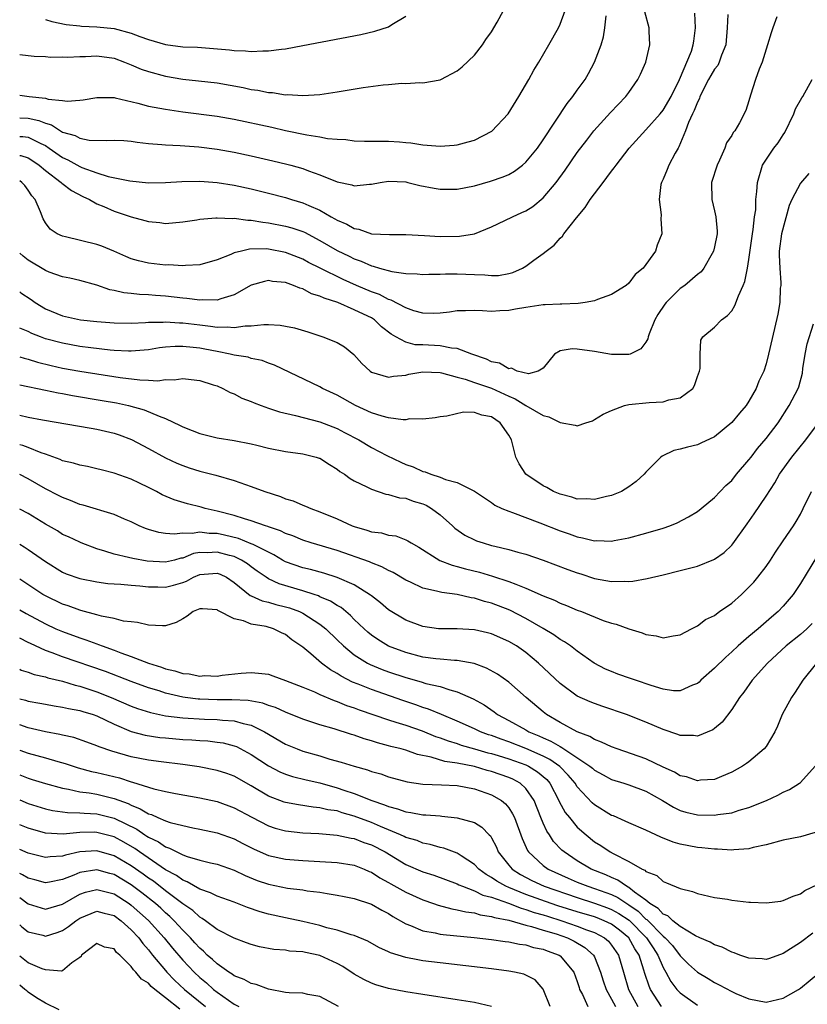
# Model space of a CAD drawing. Units: inches. Extents: x 2574000 to 2577000, y 1515000 to 1518000.
# Drawn here: x 2574000 to 2574092, y 1516001 to 1516116 of the extents above; entities that cross this region are included whole.
import ezdxf

# ---------------------------------------------------------------- set-up
doc = ezdxf.new("R2010")
doc.units = ezdxf.units.IN
doc.header["$MEASUREMENT"] = 0
doc.layers.add('LD25741515_2ft', color=141, linetype='Continuous')

msp = doc.modelspace()

# ---------------------------------------------------------------- linework, layer by layer
at = {"layer": 'LD25741515_2ft'}
for points, elevation in [([(2574000, 1516107.15), (2574001.11, 1516107), (2574003, 1516106.79), (2574003.31, 1516106.69), (2574005, 1516106.53), (2574005.54, 1516106.46), (2574007, 1516106.56), (2574007.39, 1516106.61), (2574009, 1516106.9), (2574011, 1516106.89), (2574011.14, 1516106.86), (2574013.76, 1516106.23), (2574015, 1516105.88), (2574016.35, 1516105.65), (2574017, 1516105.51), (2574019, 1516105.23), (2574023, 1516104.7), (2574025, 1516104.36), (2574029.41, 1516103.41), (2574031, 1516103.05), (2574033.46, 1516102.54), (2574035, 1516102.29), (2574035.88, 1516102.12), (2574037, 1516102.02), (2574038, 1516102), (2574039, 1516101.85), (2574040.2, 1516101.8), (2574042.2, 1516101.8), (2574043, 1516101.78), (2574044.29, 1516101.71), (2574045, 1516101.66), (2574045.59, 1516101.59), (2574047, 1516101.39), (2574049, 1516101.21), (2574050.66, 1516101.34), (2574051, 1516101.38), (2574052.29, 1516101.71), (2574053, 1516101.93), (2574055.03, 1516102.97), (2574056.93, 1516105), (2574058.19, 1516107), (2574059.36, 1516109), (2574059.92, 1516110.08), (2574060.51, 1516111), (2574061.69, 1516113), (2574062.8, 1516115), (2574063, 1516115.43), (2574063.59, 1516117)], 8698), ([(2574000, 1516111.91), (2574001, 1516111.76), (2574001.68, 1516111.68), (2574003, 1516111.66), (2574003.59, 1516111.59), (2574005, 1516111.61), (2574005.59, 1516111.59), (2574007, 1516111.67), (2574007.67, 1516111.67), (2574009, 1516111.74), (2574011, 1516111.45), (2574012.23, 1516111), (2574013, 1516110.7), (2574014.18, 1516110.18), (2574015, 1516109.91), (2574017, 1516109.36), (2574019, 1516109.02), (2574020.84, 1516108.84), (2574023, 1516108.59), (2574026.04, 1516108.04), (2574027, 1516107.83), (2574027.74, 1516107.74), (2574029, 1516107.47), (2574029.45, 1516107.45), (2574031, 1516107.21), (2574031.22, 1516107.22), (2574033, 1516107.12), (2574035, 1516107.25), (2574037, 1516107.54), (2574040.04, 1516108.04), (2574042.35, 1516108.35), (2574043, 1516108.4), (2574044.55, 1516108.55), (2574045, 1516108.53), (2574046.65, 1516108.65), (2574047, 1516108.61), (2574049, 1516108.95), (2574049.09, 1516109), (2574051, 1516109.98), (2574051.56, 1516110.44), (2574053, 1516111.8), (2574053.93, 1516113), (2574054.35, 1516113.65), (2574055, 1516114.52), (2574055.65, 1516115.65), (2574056.4, 1516117)], 8696), ([(2574000, 1516102.36), (2574000.35, 1516102.35), (2574001, 1516102.27), (2574002.48, 1516101.52), (2574003, 1516101.29), (2574003.45, 1516101), (2574005, 1516099.91), (2574005.63, 1516099.63), (2574007, 1516098.85), (2574007.26, 1516098.74), (2574009, 1516098.11), (2574010.32, 1516097.68), (2574012.84, 1516097.16), (2574015, 1516096.95), (2574017, 1516096.98), (2574018.89, 1516097.11), (2574021, 1516097.15), (2574023, 1516097), (2574025, 1516096.67), (2574027, 1516096.24), (2574029, 1516095.75), (2574031, 1516095.22), (2574031.7, 1516095), (2574033, 1516094.63), (2574033.69, 1516094.31), (2574035, 1516093.76), (2574036.3, 1516093), (2574036.75, 1516092.75), (2574037, 1516092.59), (2574038.12, 1516092.12), (2574039, 1516091.61), (2574039.54, 1516091.54), (2574041, 1516091.02), (2574043.09, 1516090.91), (2574045, 1516090.94), (2574047.18, 1516090.82), (2574049, 1516090.7), (2574051.28, 1516090.72), (2574053, 1516091.02), (2574055, 1516091.82), (2574056.55, 1516092.55), (2574057.45, 1516093), (2574058.53, 1516093.47), (2574059, 1516093.7), (2574059.8, 1516094.2), (2574061, 1516095.18), (2574062.53, 1516097), (2574063.58, 1516098.42), (2574065, 1516100.47), (2574066.09, 1516101.91), (2574066.93, 1516103), (2574068.87, 1516105.13), (2574070.66, 1516107), (2574071, 1516107.46), (2574072.07, 1516109), (2574072.38, 1516109.62), (2574073, 1516111), (2574073.45, 1516113), (2574073.37, 1516114.63), (2574073.37, 1516115), (2574072.88, 1516116.88)], 8702), ([(2574000, 1516100.14), (2574000.13, 1516100.13), (2574001, 1516099.84), (2574001.52, 1516099.52), (2574002.28, 1516099), (2574003, 1516098.39), (2574004.84, 1516097), (2574004.91, 1516096.91), (2574006.04, 1516096.04), (2574007.35, 1516095.35), (2574008.14, 1516095), (2574009, 1516094.51), (2574009.81, 1516094.19), (2574011, 1516093.66), (2574013, 1516092.99), (2574014.57, 1516092.57), (2574015, 1516092.43), (2574016.32, 1516092.32), (2574017, 1516092.22), (2574019, 1516092.39), (2574020.63, 1516092.63), (2574021, 1516092.7), (2574022.85, 1516092.85), (2574023, 1516092.88), (2574024.79, 1516092.79), (2574025, 1516092.81), (2574026.58, 1516092.58), (2574027, 1516092.58), (2574028.35, 1516092.35), (2574029, 1516092.29), (2574031, 1516091.9), (2574031.71, 1516091.71), (2574033, 1516091.26), (2574033.18, 1516091.18), (2574035, 1516090.24), (2574037, 1516089.08), (2574038.4, 1516088.4), (2574039, 1516088.08), (2574039.81, 1516087.81), (2574041, 1516087.26), (2574041.22, 1516087.22), (2574041.94, 1516087), (2574043.39, 1516086.61), (2574045, 1516086.39), (2574046.34, 1516086.34), (2574047, 1516086.27), (2574047.69, 1516086.31), (2574049, 1516086.31), (2574049.65, 1516086.35), (2574051, 1516086.35), (2574053, 1516086.25), (2574054.23, 1516086.23), (2574055, 1516086.14), (2574055.83, 1516086.17), (2574057, 1516086.38), (2574057.49, 1516086.51), (2574058.61, 1516087), (2574059, 1516087.23), (2574059.93, 1516087.93), (2574061, 1516088.71), (2574061.36, 1516089), (2574062.31, 1516089.69), (2574063, 1516090.5), (2574063.27, 1516090.73), (2574063.41, 1516091), (2574064.89, 1516092.88), (2574065.93, 1516094.07), (2574066.49, 1516095), (2574068, 1516097), (2574068.45, 1516097.55), (2574069, 1516098.31), (2574069.31, 1516098.69), (2574069.51, 1516099), (2574071.04, 1516101), (2574073, 1516103.11), (2574074.67, 1516105), (2574075, 1516105.41), (2574075.92, 1516107), (2574076.91, 1516109), (2574078.29, 1516112.29), (2574078.52, 1516113), (2574078.56, 1516113.44), (2574078.79, 1516115), (2574078.69, 1516116.69)], 8704), ([(2574082.54, 1516116.54), (2574082.46, 1516115), (2574082.3, 1516113), (2574081.82, 1516111.82), (2574081.55, 1516111), (2574081.37, 1516110.63), (2574081, 1516110.2), (2574080.55, 1516109.45), (2574080.3, 1516109), (2574079.29, 1516107), (2574079.23, 1516106.77), (2574079, 1516106.35), (2574078.63, 1516105.37), (2574078.44, 1516105), (2574077.97, 1516103.97), (2574077.62, 1516103), (2574076.85, 1516101.15), (2574076.75, 1516101), (2574076.41, 1516100.41), (2574075.67, 1516099), (2574075.49, 1516098.51), (2574075, 1516097.38), (2574074.81, 1516097), (2574074.74, 1516096.74), (2574074.54, 1516095), (2574074.79, 1516093.21), (2574074.74, 1516092.74), (2574074.86, 1516091), (2574074.31, 1516089.69), (2574074.12, 1516089), (2574072.67, 1516087), (2574071.74, 1516086.26), (2574071, 1516085.25), (2574070.71, 1516085), (2574069, 1516083.92), (2574067.35, 1516083.35), (2574067, 1516083.2), (2574065.9, 1516083), (2574065.11, 1516082.89), (2574063.18, 1516082.82), (2574063, 1516082.83), (2574061.26, 1516082.74), (2574061, 1516082.74), (2574059, 1516082.43), (2574057.78, 1516082.22), (2574057, 1516082.07), (2574055.96, 1516082.04), (2574055, 1516081.96), (2574053.96, 1516082.04), (2574053, 1516082.07), (2574051.95, 1516082.05), (2574051, 1516082.02), (2574050.11, 1516081.89), (2574049, 1516081.77), (2574048.27, 1516081.73), (2574047, 1516081.76), (2574045.96, 1516082.04), (2574045, 1516082.37), (2574043.29, 1516083.29), (2574043, 1516083.36), (2574041.93, 1516083.93), (2574041, 1516084.25), (2574039.25, 1516085), (2574037.7, 1516085.7), (2574035.03, 1516087), (2574033.68, 1516087.68), (2574033, 1516088.04), (2574031, 1516088.84), (2574029, 1516089.22), (2574028.76, 1516089.24), (2574026.79, 1516089.21), (2574025.84, 1516089), (2574025, 1516088.78), (2574024.6, 1516088.6), (2574023, 1516087.98), (2574021, 1516087.4), (2574019.33, 1516087.33), (2574019, 1516087.28), (2574017.38, 1516087.38), (2574017, 1516087.37), (2574015, 1516087.6), (2574013.85, 1516087.85), (2574013, 1516088.11), (2574012.37, 1516088.37), (2574010.98, 1516088.98), (2574009.57, 1516089.57), (2574009, 1516089.76), (2574005.34, 1516090.66), (2574005, 1516090.72), (2574004.38, 1516091), (2574003.56, 1516091.56), (2574003, 1516092.3), (2574002.74, 1516092.74), (2574002.42, 1516093.58), (2574001.8, 1516095), (2574001.43, 1516095.43), (2574001, 1516096.08), (2574000.62, 1516096.62), (2574000.24, 1516097), (2574000, 1516097.16)], 8706), ([(2574000, 1516104.52), (2574001, 1516104.47), (2574002.22, 1516104.22), (2574003, 1516103.88), (2574003.69, 1516103.69), (2574004.76, 1516103), (2574005, 1516102.86), (2574006.45, 1516102.45), (2574007, 1516102.14), (2574008.09, 1516101.91), (2574010.14, 1516101.86), (2574011, 1516101.91), (2574012.14, 1516101.86), (2574013, 1516101.8), (2574013.68, 1516101.68), (2574015, 1516101.54), (2574016.58, 1516101.42), (2574017, 1516101.37), (2574018.69, 1516101.31), (2574020.88, 1516101.12), (2574023, 1516100.86), (2574025, 1516100.52), (2574027, 1516100.09), (2574029.52, 1516099.52), (2574031.13, 1516099.13), (2574031.6, 1516099), (2574033, 1516098.6), (2574033.65, 1516098.35), (2574035, 1516097.89), (2574037, 1516097.08), (2574038.71, 1516096.71), (2574039, 1516096.58), (2574040.78, 1516096.78), (2574041, 1516096.79), (2574042.03, 1516097), (2574043, 1516097.14), (2574045, 1516097.05), (2574045.23, 1516097), (2574046.63, 1516096.63), (2574048.31, 1516096.31), (2574049, 1516096.19), (2574051, 1516096.2), (2574053, 1516096.59), (2574054.88, 1516097.12), (2574056.36, 1516097.64), (2574057, 1516097.93), (2574057.68, 1516098.32), (2574058.59, 1516099), (2574059, 1516099.35), (2574060.34, 1516101), (2574061, 1516101.94), (2574063.8, 1516106.2), (2574064.47, 1516107), (2574065, 1516107.75), (2574065.92, 1516109), (2574066.32, 1516109.68), (2574067.02, 1516111), (2574067.76, 1516113), (2574068.05, 1516113.95), (2574068.21, 1516115), (2574068.38, 1516116.38)], 8700), ([(2574088.27, 1516116.27), (2574087.78, 1516115), (2574087.59, 1516114.41), (2574087.18, 1516113), (2574087, 1516112.5), (2574086.53, 1516111), (2574086.2, 1516110.2), (2574085.78, 1516109), (2574085.17, 1516107.17), (2574085, 1516106.51), (2574084.63, 1516105.37), (2574083.92, 1516103.92), (2574083.37, 1516103), (2574083.18, 1516102.82), (2574083, 1516102.47), (2574082.4, 1516101.6), (2574082.19, 1516101), (2574081.58, 1516099.58), (2574081.28, 1516099), (2574080.65, 1516097), (2574080.67, 1516095), (2574081, 1516093.69), (2574081.15, 1516093), (2574081.3, 1516091.3), (2574081.3, 1516091), (2574081, 1516089.49), (2574080.88, 1516089), (2574080.7, 1516088.7), (2574079.73, 1516087), (2574079.42, 1516086.58), (2574079, 1516086.27), (2574077.52, 1516085), (2574077, 1516084.63), (2574075.34, 1516083), (2574075.19, 1516082.81), (2574074.39, 1516081.61), (2574074.05, 1516081), (2574073.36, 1516079.36), (2574073.24, 1516079), (2574073.22, 1516078.78), (2574073, 1516078.39), (2574072.39, 1516077.61), (2574071.14, 1516077), (2574071, 1516076.94), (2574070.94, 1516076.94), (2574069, 1516076.96), (2574067, 1516077.31), (2574065, 1516077.58), (2574064.39, 1516077.61), (2574063, 1516077.37), (2574062.34, 1516077), (2574061, 1516075.35), (2574060.42, 1516075), (2574059.29, 1516074.71), (2574058, 1516075), (2574057.34, 1516075.34), (2574057, 1516075.28), (2574055.94, 1516075.94), (2574055, 1516076.1), (2574054.41, 1516076.41), (2574052.71, 1516077), (2574051, 1516077.65), (2574050.32, 1516077.68), (2574049, 1516077.94), (2574047, 1516078.06), (2574046.09, 1516078.09), (2574045, 1516078.38), (2574043.84, 1516079), (2574043.31, 1516079.31), (2574042.19, 1516080.19), (2574041.35, 1516081), (2574041, 1516081.21), (2574040.58, 1516081.42), (2574039, 1516082.17), (2574037.07, 1516083), (2574035.5, 1516083.5), (2574035, 1516083.76), (2574034.03, 1516084.03), (2574033, 1516084.59), (2574032.66, 1516084.66), (2574031.92, 1516085), (2574031, 1516085.32), (2574029.46, 1516085.46), (2574029, 1516085.55), (2574028.53, 1516085.47), (2574027, 1516085.01), (2574025, 1516083.91), (2574023.45, 1516083.45), (2574023, 1516083.27), (2574021.3, 1516083.3), (2574021, 1516083.27), (2574019.48, 1516083.48), (2574019, 1516083.52), (2574017, 1516083.76), (2574015.84, 1516083.84), (2574015, 1516083.91), (2574013.95, 1516083.95), (2574013, 1516084.06), (2574012.14, 1516084.14), (2574011, 1516084.41), (2574010.49, 1516084.49), (2574009, 1516085.02), (2574007, 1516085.58), (2574005.85, 1516085.85), (2574005, 1516086.01), (2574003.45, 1516086.55), (2574003, 1516086.73), (2574001, 1516087.94), (2574000.39, 1516088.39), (2574000, 1516088.76)], 8708), ([(2574003, 1516115.98), (2574003.74, 1516115.74), (2574005.4, 1516115.4), (2574007, 1516115.22), (2574007.2, 1516115.2), (2574009, 1516115.13), (2574011, 1516114.93), (2574013, 1516114.37), (2574014.02, 1516113.98), (2574015, 1516113.63), (2574017, 1516113.07), (2574019, 1516112.8), (2574020.73, 1516112.73), (2574022.6, 1516112.6), (2574024.44, 1516112.44), (2574025, 1516112.35), (2574026.32, 1516112.32), (2574027, 1516112.23), (2574028.33, 1516112.33), (2574029, 1516112.31), (2574030.53, 1516112.53), (2574031, 1516112.57), (2574033, 1516112.93), (2574039.77, 1516114.23), (2574041.39, 1516114.61), (2574043, 1516115.13), (2574043.38, 1516115.38), (2574045, 1516116.35)], 8694), ([(2574000, 1516084.26), (2574000.15, 1516084.15), (2574001.35, 1516083.35), (2574001.82, 1516083), (2574003, 1516082.26), (2574005, 1516081.45), (2574007.08, 1516081), (2574009, 1516080.78), (2574011, 1516080.62), (2574013, 1516080.6), (2574014.67, 1516080.67), (2574015, 1516080.7), (2574016.72, 1516080.72), (2574017, 1516080.75), (2574018.64, 1516080.64), (2574019, 1516080.64), (2574021, 1516080.39), (2574022.26, 1516080.26), (2574023, 1516080.13), (2574024.17, 1516080.17), (2574025, 1516080.08), (2574026.28, 1516080.28), (2574027, 1516080.28), (2574028.45, 1516080.45), (2574029, 1516080.44), (2574030.37, 1516080.37), (2574031, 1516080.26), (2574032.04, 1516080.04), (2574033.58, 1516079.58), (2574035.34, 1516079), (2574037, 1516078.34), (2574037.86, 1516077.86), (2574038.94, 1516076.94), (2574039.9, 1516075.9), (2574040.86, 1516075), (2574041, 1516074.9), (2574043, 1516074.29), (2574043.59, 1516074.41), (2574045, 1516074.55), (2574045.35, 1516074.65), (2574047, 1516074.94), (2574049, 1516074.85), (2574049.18, 1516074.82), (2574051, 1516074.31), (2574051.93, 1516074.07), (2574053, 1516073.68), (2574055, 1516073.01), (2574057, 1516072.08), (2574057.77, 1516071.77), (2574059.01, 1516070.99), (2574061, 1516069.83), (2574061.69, 1516069.69), (2574063, 1516069.01), (2574064.73, 1516068.73), (2574065, 1516068.63), (2574065.98, 1516069), (2574066.76, 1516069.24), (2574067, 1516069.36), (2574068.02, 1516069.98), (2574069, 1516070.44), (2574070.5, 1516071), (2574071, 1516071.12), (2574073.37, 1516071.37), (2574075, 1516071.42), (2574075.66, 1516071.66), (2574077, 1516071.91), (2574078.45, 1516073), (2574078.66, 1516073.34), (2574079, 1516074.37), (2574079.23, 1516075), (2574079.3, 1516075.3), (2574079.31, 1516077), (2574079.38, 1516078.62), (2574079.62, 1516079), (2574081, 1516080.14), (2574081.8, 1516081), (2574082.52, 1516081.48), (2574083, 1516082.05), (2574083.36, 1516082.64), (2574083.78, 1516083.78), (2574084.33, 1516085), (2574084.53, 1516085.47), (2574084.83, 1516087), (2574085, 1516088.03), (2574085.4, 1516091), (2574085.5, 1516091.5), (2574085.66, 1516093), (2574085.79, 1516093.79), (2574085.82, 1516095), (2574085.94, 1516095.94), (2574086, 1516097), (2574086.6, 1516099), (2574087.92, 1516101), (2574088.39, 1516101.61), (2574089, 1516102.54), (2574089.2, 1516102.8), (2574090.24, 1516105), (2574090.43, 1516105.57), (2574091.16, 1516106.84), (2574091.27, 1516107), (2574092.37, 1516109)], 8710), ([(2574091.98, 1516098.02), (2574091, 1516096.92), (2574089.99, 1516095), (2574089.68, 1516094.32), (2574088.81, 1516091), (2574088.54, 1516089), (2574088.53, 1516088.53), (2574088.59, 1516087), (2574088.72, 1516085.28), (2574088.71, 1516085), (2574088.66, 1516084.66), (2574088.6, 1516083), (2574088.37, 1516081.63), (2574087.98, 1516079.98), (2574087.3, 1516077), (2574087, 1516075.85), (2574086.73, 1516075), (2574086.17, 1516073.83), (2574085.86, 1516073), (2574085, 1516071.5), (2574084.68, 1516071), (2574083.89, 1516070.11), (2574083, 1516069.01), (2574081, 1516067.37), (2574079.39, 1516066.61), (2574079, 1516066.44), (2574077.83, 1516066.17), (2574077, 1516065.91), (2574076.24, 1516065.76), (2574074.88, 1516065.12), (2574074.75, 1516065), (2574073, 1516063.26), (2574072.78, 1516063), (2574071.86, 1516062.14), (2574071, 1516061.54), (2574070.13, 1516061), (2574069, 1516060.52), (2574068.41, 1516060.41), (2574067, 1516060.04), (2574066.12, 1516060.12), (2574065, 1516060.11), (2574064.34, 1516060.34), (2574063, 1516060.67), (2574062.23, 1516061), (2574061.44, 1516061.44), (2574061, 1516061.65), (2574059, 1516063.02), (2574058.22, 1516064.22), (2574057.85, 1516065), (2574057.32, 1516067), (2574057, 1516067.56), (2574056.01, 1516069), (2574055, 1516069.67), (2574053.87, 1516069.87), (2574053, 1516070.21), (2574051.75, 1516070.25), (2574049.77, 1516069.77), (2574049, 1516069.69), (2574048.43, 1516069.57), (2574047, 1516069.43), (2574045.44, 1516069.44), (2574045, 1516069.34), (2574044.68, 1516069.32), (2574043, 1516069.57), (2574042.24, 1516069.76), (2574041, 1516070.17), (2574039.14, 1516071), (2574037, 1516072.2), (2574035.29, 1516073), (2574035, 1516073.18), (2574029.71, 1516075.71), (2574029, 1516075.94), (2574028.25, 1516076.25), (2574027, 1516076.5), (2574026.63, 1516076.63), (2574025, 1516076.89), (2574024.53, 1516077), (2574023, 1516077.28), (2574021.58, 1516077.58), (2574021, 1516077.67), (2574020.22, 1516077.78), (2574019, 1516077.89), (2574018.11, 1516077.89), (2574017, 1516077.79), (2574016.28, 1516077.72), (2574015, 1516077.49), (2574013, 1516077.32), (2574012.68, 1516077.32), (2574011, 1516077.41), (2574010.55, 1516077.45), (2574008.28, 1516077.72), (2574007, 1516077.89), (2574005, 1516078.25), (2574003, 1516078.79), (2574002.43, 1516079), (2574001.41, 1516079.41), (2574001, 1516079.61), (2574000, 1516080)], 8712), ([(2574000, 1516076.68), (2574000.53, 1516076.53), (2574001, 1516076.41), (2574002.07, 1516076.07), (2574003.67, 1516075.67), (2574005, 1516075.37), (2574007, 1516074.99), (2574011.73, 1516074.27), (2574014.02, 1516073.98), (2574015, 1516073.97), (2574016.11, 1516073.89), (2574017, 1516074.02), (2574018.01, 1516073.99), (2574019, 1516074.16), (2574019.97, 1516074.03), (2574021, 1516073.93), (2574022.57, 1516073.43), (2574023, 1516073.28), (2574023.68, 1516073), (2574024.52, 1516072.52), (2574025, 1516072.37), (2574025.88, 1516071.88), (2574027, 1516071.48), (2574027.32, 1516071.32), (2574028.13, 1516071), (2574029, 1516070.69), (2574030.27, 1516070.27), (2574032.14, 1516069.86), (2574035, 1516069.11), (2574037, 1516068.32), (2574037.88, 1516067.88), (2574039.52, 1516067), (2574041, 1516066.13), (2574042.81, 1516065.19), (2574044.41, 1516064.41), (2574045, 1516064.14), (2574045.85, 1516063.85), (2574047, 1516063.32), (2574047.27, 1516063.27), (2574047.94, 1516063), (2574049, 1516062.66), (2574049.62, 1516062.38), (2574051, 1516062.05), (2574052.95, 1516061.05), (2574053, 1516061.04), (2574055, 1516059.71), (2574055.38, 1516059.38), (2574056.21, 1516059), (2574057, 1516058.69), (2574057.45, 1516058.55), (2574060.64, 1516057.36), (2574063, 1516056.42), (2574064.06, 1516056.06), (2574065, 1516055.71), (2574065.61, 1516055.61), (2574067, 1516055.25), (2574067.27, 1516055.27), (2574069, 1516055.22), (2574069.28, 1516055.28), (2574071, 1516055.58), (2574073, 1516056.12), (2574075, 1516056.73), (2574075.77, 1516057), (2574076.64, 1516057.35), (2574077.97, 1516058.03), (2574079, 1516058.67), (2574079.44, 1516059), (2574081, 1516060.31), (2574081.65, 1516061), (2574082.32, 1516061.68), (2574083, 1516062.28), (2574083.57, 1516063), (2574085, 1516064.66), (2574085.25, 1516065), (2574086.01, 1516065.99), (2574087, 1516067.16), (2574088.39, 1516069), (2574089.71, 1516071), (2574090.75, 1516073), (2574090.82, 1516073.18), (2574091.24, 1516074.76), (2574091.3, 1516075.3), (2574091.55, 1516077), (2574091.79, 1516078.21), (2574092.52, 1516080.52)], 8714), ([(2574000, 1516073.41), (2574003, 1516072.8), (2574004.48, 1516072.48), (2574005, 1516072.4), (2574006.17, 1516072.17), (2574009.6, 1516071.6), (2574011.3, 1516071.3), (2574012.69, 1516071), (2574014.51, 1516070.51), (2574016.24, 1516069.76), (2574017, 1516069.49), (2574018.69, 1516068.69), (2574019, 1516068.52), (2574020.1, 1516068.1), (2574021, 1516067.73), (2574023, 1516067.25), (2574025, 1516066.94), (2574027, 1516066.54), (2574027.63, 1516066.37), (2574029, 1516066.05), (2574031, 1516065.65), (2574033, 1516065.37), (2574034.54, 1516065), (2574034.89, 1516064.89), (2574035, 1516064.86), (2574036.12, 1516064.12), (2574037, 1516063.61), (2574037.33, 1516063.33), (2574037.87, 1516063), (2574038.52, 1516062.52), (2574039, 1516062.25), (2574040.45, 1516061.55), (2574041, 1516061.25), (2574042.68, 1516060.68), (2574043, 1516060.64), (2574044.27, 1516060.27), (2574045, 1516060.2), (2574045.88, 1516059.88), (2574047, 1516059.55), (2574047.38, 1516059.38), (2574048.02, 1516059), (2574049, 1516058.27), (2574050.45, 1516057), (2574050.72, 1516056.72), (2574051.9, 1516055.9), (2574053, 1516055.35), (2574053.25, 1516055.25), (2574054.02, 1516055), (2574055, 1516054.72), (2574055.38, 1516054.62), (2574057, 1516054.25), (2574058.07, 1516053.93), (2574059, 1516053.69), (2574061, 1516053.01), (2574063.9, 1516051.9), (2574065, 1516051.5), (2574065.39, 1516051.39), (2574067, 1516050.87), (2574069, 1516050.5), (2574070.55, 1516050.55), (2574071, 1516050.52), (2574071.45, 1516050.55), (2574073.14, 1516050.86), (2574075, 1516051.29), (2574077, 1516051.77), (2574078.07, 1516052.07), (2574079, 1516052.3), (2574080.92, 1516053.08), (2574081, 1516053.12), (2574082.11, 1516053.89), (2574083, 1516054.74), (2574083.12, 1516054.88), (2574084.78, 1516057.22), (2574085.62, 1516058.38), (2574087, 1516060.43), (2574088.01, 1516061.99), (2574088.57, 1516063), (2574090.01, 1516065), (2574091.62, 1516067), (2574093.1, 1516069)], 8716), ([(2574000, 1516069.87), (2574001, 1516069.66), (2574002.65, 1516069.35), (2574008.35, 1516068.35), (2574009, 1516068.27), (2574011, 1516067.8), (2574011.6, 1516067.6), (2574013.04, 1516067.04), (2574015, 1516066.01), (2574017, 1516064.93), (2574018.31, 1516064.31), (2574019, 1516064), (2574019.74, 1516063.74), (2574021, 1516063.34), (2574022.88, 1516062.88), (2574025, 1516062.27), (2574027, 1516061.58), (2574028.57, 1516061), (2574030.4, 1516060.4), (2574031, 1516060.15), (2574031.89, 1516059.89), (2574033, 1516059.4), (2574033.3, 1516059.3), (2574033.95, 1516059), (2574035, 1516058.63), (2574037, 1516057.81), (2574038.75, 1516057), (2574039, 1516056.91), (2574040.48, 1516056.48), (2574041, 1516056.3), (2574042.16, 1516056.16), (2574043, 1516055.92), (2574043.83, 1516055.83), (2574045, 1516055.38), (2574045.25, 1516055.25), (2574045.62, 1516055), (2574046.52, 1516054.52), (2574048.97, 1516052.97), (2574050.4, 1516052.4), (2574051, 1516052.26), (2574051.98, 1516051.98), (2574053.58, 1516051.58), (2574055.12, 1516051.12), (2574057, 1516050.52), (2574057.82, 1516050.18), (2574059, 1516049.75), (2574061, 1516048.85), (2574062.33, 1516048.33), (2574063, 1516047.98), (2574063.72, 1516047.72), (2574065, 1516047.17), (2574065.48, 1516047), (2574068.03, 1516045.97), (2574069, 1516045.64), (2574069.53, 1516045.53), (2574071, 1516044.98), (2574072.54, 1516044.54), (2574073, 1516044.33), (2574074.18, 1516044.18), (2574075, 1516043.95), (2574076.17, 1516044.17), (2574077, 1516044.31), (2574078.31, 1516045), (2574079, 1516045.33), (2574079.93, 1516046.07), (2574081, 1516046.55), (2574081.24, 1516046.76), (2574081.59, 1516047), (2574083, 1516048), (2574084.12, 1516049), (2574085, 1516049.83), (2574085.57, 1516050.43), (2574086.04, 1516051), (2574087, 1516052.27), (2574087.51, 1516053), (2574088.08, 1516053.92), (2574089, 1516055.24), (2574090.19, 1516057), (2574090.5, 1516057.5), (2574091, 1516058.35), (2574091.34, 1516059), (2574092.3, 1516061)], 8718), ([(2574093, 1516053.53), (2574091, 1516050.29), (2574090.14, 1516049), (2574089, 1516047.65), (2574088.39, 1516047), (2574087.64, 1516046.36), (2574086.09, 1516045), (2574085, 1516044.09), (2574083.75, 1516043), (2574083, 1516042.31), (2574082.29, 1516041.71), (2574081, 1516040.41), (2574079.41, 1516039), (2574079.21, 1516038.79), (2574079, 1516038.62), (2574078.42, 1516038.42), (2574077, 1516037.78), (2574076.21, 1516037.79), (2574075, 1516037.97), (2574073.62, 1516038.38), (2574071.77, 1516039), (2574071.21, 1516039.21), (2574069.73, 1516039.73), (2574069, 1516040.01), (2574068.3, 1516040.3), (2574066.98, 1516040.98), (2574065, 1516042.38), (2574064.19, 1516043), (2574063.49, 1516043.49), (2574063, 1516043.75), (2574062.28, 1516044.28), (2574061.03, 1516045.03), (2574059, 1516046.2), (2574057.15, 1516047.15), (2574055, 1516047.98), (2574054.19, 1516048.19), (2574053, 1516048.57), (2574052.62, 1516048.62), (2574051, 1516048.99), (2574049.21, 1516049.21), (2574048.6, 1516049.4), (2574047, 1516049.75), (2574045.57, 1516050.43), (2574045, 1516050.67), (2574043.54, 1516051.54), (2574043, 1516051.79), (2574042.23, 1516052.23), (2574041, 1516052.69), (2574040.79, 1516052.79), (2574037, 1516054.12), (2574033.96, 1516055), (2574033, 1516055.31), (2574031.82, 1516055.82), (2574031, 1516056.11), (2574030.42, 1516056.42), (2574029, 1516056.89), (2574028.92, 1516056.92), (2574028.65, 1516057), (2574027, 1516057.58), (2574026.21, 1516057.79), (2574025, 1516058.18), (2574023, 1516058.7), (2574021.62, 1516059), (2574021.15, 1516059.15), (2574019.56, 1516059.56), (2574018.02, 1516060.02), (2574016.62, 1516060.62), (2574015.93, 1516061), (2574015, 1516061.47), (2574013.95, 1516061.95), (2574013, 1516062.41), (2574011, 1516063.13), (2574009.5, 1516063.5), (2574009, 1516063.65), (2574007.91, 1516063.91), (2574007, 1516064.06), (2574006.29, 1516064.29), (2574005, 1516064.57), (2574004.71, 1516064.71), (2574003, 1516065.34), (2574002.49, 1516065.51), (2574001, 1516066.12), (2574000.35, 1516066.35), (2574000, 1516066.44)], 8720), ([(2574092.39, 1516045.61), (2574091.76, 1516045), (2574091, 1516044.35), (2574089.35, 1516043), (2574087.18, 1516041), (2574085.38, 1516039), (2574084.39, 1516037.61), (2574083.91, 1516037), (2574083, 1516035.59), (2574081.87, 1516034.13), (2574081, 1516033.39), (2574080.78, 1516033.22), (2574079, 1516032.49), (2574078.55, 1516032.55), (2574077, 1516032.58), (2574076.7, 1516032.7), (2574075, 1516033.27), (2574073, 1516034.13), (2574070.75, 1516035), (2574067.96, 1516035.96), (2574067, 1516036.28), (2574066.49, 1516036.49), (2574065, 1516037.15), (2574063, 1516038.62), (2574060.46, 1516041), (2574059, 1516042.23), (2574057.9, 1516043), (2574057, 1516043.53), (2574055, 1516044.4), (2574054.53, 1516044.53), (2574053, 1516044.89), (2574051, 1516044.99), (2574049, 1516044.98), (2574048.83, 1516045), (2574047, 1516045.26), (2574045, 1516046.01), (2574043, 1516047.22), (2574042.04, 1516048.04), (2574041, 1516048.82), (2574040.91, 1516048.91), (2574039, 1516050.1), (2574037, 1516050.98), (2574035.46, 1516051.46), (2574033.89, 1516051.89), (2574033, 1516052.1), (2574031, 1516052.81), (2574030.64, 1516053), (2574029.62, 1516053.62), (2574029, 1516053.91), (2574027.2, 1516054.8), (2574027, 1516054.91), (2574025.5, 1516055.5), (2574023.89, 1516055.89), (2574023, 1516056.08), (2574022.1, 1516056.1), (2574021, 1516056.26), (2574020.1, 1516056.1), (2574019, 1516056.15), (2574018.02, 1516056.02), (2574017, 1516056.1), (2574016.21, 1516056.21), (2574015, 1516056.55), (2574014.67, 1516056.67), (2574013.92, 1516057), (2574013, 1516057.46), (2574012.23, 1516057.77), (2574011, 1516058.33), (2574007.39, 1516059.39), (2574007, 1516059.49), (2574005.94, 1516059.94), (2574005, 1516060.28), (2574004.54, 1516060.54), (2574003, 1516061.32), (2574001, 1516062.48), (2574000, 1516062.97)], 8722), ([(2574092.88, 1516041), (2574091.3, 1516039), (2574090.39, 1516037.61), (2574089.97, 1516037), (2574088.89, 1516035), (2574088.34, 1516033.66), (2574088.02, 1516033), (2574087, 1516031.28), (2574086.79, 1516031), (2574085, 1516029.51), (2574084.71, 1516029.29), (2574084.25, 1516029), (2574083, 1516028.29), (2574081.81, 1516027.81), (2574081, 1516027.45), (2574079.35, 1516027.35), (2574079, 1516027.29), (2574077.74, 1516027.74), (2574077, 1516027.89), (2574076.31, 1516028.31), (2574075, 1516028.88), (2574073, 1516029.84), (2574069.65, 1516031), (2574069, 1516031.25), (2574067.81, 1516031.81), (2574067, 1516032.11), (2574066.46, 1516032.46), (2574065, 1516032.98), (2574063, 1516034.07), (2574061.42, 1516035), (2574061, 1516035.34), (2574059.02, 1516037), (2574057, 1516038.77), (2574055.7, 1516039.7), (2574054.42, 1516040.42), (2574052.96, 1516040.96), (2574051, 1516041.31), (2574050.69, 1516041.31), (2574049, 1516041.45), (2574048.5, 1516041.5), (2574047, 1516041.71), (2574045, 1516042.23), (2574043, 1516042.98), (2574041.74, 1516043.74), (2574041, 1516044.26), (2574040.59, 1516044.59), (2574040.15, 1516045), (2574039, 1516046.1), (2574038.56, 1516046.56), (2574037.47, 1516047.47), (2574037, 1516047.73), (2574036.23, 1516048.23), (2574035, 1516048.74), (2574034.83, 1516048.83), (2574034.32, 1516049), (2574033, 1516049.43), (2574030.25, 1516050.25), (2574029, 1516050.83), (2574028.72, 1516051), (2574027.7, 1516051.7), (2574027, 1516052.2), (2574026.55, 1516052.55), (2574025.84, 1516053), (2574025, 1516053.4), (2574024.47, 1516053.53), (2574023, 1516053.94), (2574021.85, 1516053.85), (2574021, 1516053.87), (2574020.25, 1516053.75), (2574019, 1516053.23), (2574018.79, 1516053.21), (2574018.03, 1516053), (2574017, 1516052.75), (2574014.87, 1516052.87), (2574013.17, 1516053.17), (2574012.69, 1516053.3), (2574011, 1516053.7), (2574009.94, 1516054.06), (2574009, 1516054.33), (2574007.18, 1516055), (2574007, 1516055.07), (2574005.7, 1516055.7), (2574005, 1516056), (2574004.39, 1516056.39), (2574003, 1516057.19), (2574001, 1516058.44), (2574000, 1516058.95)], 8724), ([(2574000, 1516054.84), (2574000.54, 1516054.54), (2574001, 1516054.25), (2574003, 1516052.83), (2574005, 1516051.59), (2574005.41, 1516051.41), (2574007, 1516050.84), (2574009, 1516050.46), (2574010.29, 1516050.28), (2574011, 1516050.23), (2574011.81, 1516050.19), (2574013, 1516050.07), (2574013.99, 1516050.01), (2574015, 1516049.9), (2574016.11, 1516049.89), (2574017, 1516049.86), (2574017.93, 1516050.07), (2574019, 1516050.38), (2574019.46, 1516050.54), (2574020.28, 1516051), (2574021, 1516051.31), (2574023, 1516051.49), (2574023.36, 1516051.36), (2574024.12, 1516051), (2574025, 1516050.41), (2574026.88, 1516048.88), (2574027, 1516048.83), (2574028.25, 1516048.25), (2574029, 1516048.09), (2574029.84, 1516047.84), (2574031, 1516047.57), (2574031.44, 1516047.44), (2574032.61, 1516047), (2574033, 1516046.81), (2574035, 1516045.53), (2574035.68, 1516045), (2574037, 1516043.73), (2574037.74, 1516043), (2574039, 1516041.96), (2574040.54, 1516041), (2574040.84, 1516040.84), (2574042.26, 1516040.26), (2574043, 1516039.99), (2574045, 1516039.31), (2574046.81, 1516038.81), (2574047.36, 1516038.64), (2574049, 1516038.26), (2574050.12, 1516037.88), (2574051, 1516037.67), (2574052.85, 1516036.85), (2574054.13, 1516036.13), (2574055.31, 1516035.31), (2574055.7, 1516035), (2574057, 1516034.33), (2574059, 1516033.22), (2574059.36, 1516033), (2574060.53, 1516032.53), (2574061, 1516032.3), (2574061.92, 1516031.92), (2574063, 1516031.27), (2574063.19, 1516031.19), (2574066.47, 1516029), (2574066.76, 1516028.76), (2574067, 1516028.53), (2574068, 1516028), (2574069, 1516027.43), (2574070.41, 1516027), (2574071, 1516026.81), (2574073, 1516026.07), (2574074.93, 1516025), (2574076.21, 1516024.21), (2574077, 1516023.85), (2574077.64, 1516023.64), (2574079, 1516023.34), (2574081, 1516023.29), (2574081.36, 1516023.36), (2574083, 1516023.57), (2574083.86, 1516023.86), (2574085, 1516024.17), (2574087.04, 1516025), (2574088.38, 1516025.62), (2574089, 1516025.96), (2574089.73, 1516026.27), (2574090.88, 1516027), (2574091, 1516027.09), (2574092.72, 1516029)], 8726), ([(2574092.72, 1516021.28), (2574091, 1516020.77), (2574089, 1516020.37), (2574087, 1516019.84), (2574085.51, 1516019.51), (2574085, 1516019.36), (2574083.26, 1516019.26), (2574083, 1516019.21), (2574081.32, 1516019.32), (2574081, 1516019.31), (2574079.5, 1516019.5), (2574079, 1516019.52), (2574077, 1516019.91), (2574076.16, 1516020.16), (2574074.73, 1516020.73), (2574073, 1516021.55), (2574071, 1516022.4), (2574070.59, 1516022.59), (2574069.2, 1516023.2), (2574069, 1516023.26), (2574067, 1516024.51), (2574066.74, 1516024.74), (2574065, 1516026.59), (2574064.74, 1516027), (2574063.94, 1516027.94), (2574062.96, 1516028.96), (2574061.79, 1516029.79), (2574061, 1516030.18), (2574059, 1516031.05), (2574057, 1516031.83), (2574056.13, 1516032.13), (2574055, 1516032.55), (2574054.66, 1516032.66), (2574053.72, 1516033), (2574053, 1516033.35), (2574051, 1516034.24), (2574049.15, 1516035), (2574047.65, 1516035.65), (2574047, 1516035.85), (2574046.16, 1516036.16), (2574044.65, 1516036.65), (2574041, 1516037.93), (2574039.45, 1516038.55), (2574038.8, 1516038.8), (2574037.47, 1516039.47), (2574037, 1516039.79), (2574036.22, 1516040.22), (2574035.19, 1516041), (2574033.92, 1516042.08), (2574033, 1516042.84), (2574032.79, 1516043), (2574031.73, 1516043.73), (2574031, 1516044.32), (2574030.53, 1516044.53), (2574029.59, 1516045), (2574028.75, 1516045.25), (2574027, 1516045.55), (2574026.08, 1516045.92), (2574025, 1516046.15), (2574023.11, 1516047.11), (2574023, 1516047.2), (2574021.31, 1516047.31), (2574021, 1516047.32), (2574020.23, 1516047), (2574019.53, 1516046.47), (2574019, 1516046.16), (2574018.25, 1516045.75), (2574017, 1516045.36), (2574016.66, 1516045.34), (2574015, 1516045.42), (2574013.75, 1516045.75), (2574013, 1516045.8), (2574012.11, 1516045.89), (2574011, 1516046.19), (2574009.54, 1516046.46), (2574009, 1516046.63), (2574007.14, 1516047.14), (2574007, 1516047.16), (2574005.67, 1516047.67), (2574005, 1516047.87), (2574003, 1516048.83), (2574002.71, 1516049), (2574000.48, 1516050.48), (2574000, 1516050.76)], 8728), ([(2574000, 1516047.2), (2574000.77, 1516046.77), (2574003, 1516045.56), (2574004.23, 1516045), (2574005, 1516044.67), (2574007, 1516043.94), (2574007.72, 1516043.72), (2574009, 1516043.23), (2574009.18, 1516043.18), (2574009.61, 1516043), (2574011, 1516042.51), (2574011.79, 1516042.21), (2574013, 1516041.79), (2574015.02, 1516041), (2574016.52, 1516040.52), (2574017, 1516040.34), (2574018.1, 1516040.1), (2574019, 1516039.8), (2574019.76, 1516039.76), (2574021, 1516039.48), (2574021.54, 1516039.54), (2574023, 1516039.48), (2574023.59, 1516039.59), (2574025.83, 1516039.83), (2574027, 1516039.92), (2574027.84, 1516039.84), (2574029, 1516039.7), (2574029.51, 1516039.51), (2574031, 1516038.99), (2574033, 1516038.21), (2574034.35, 1516037.65), (2574035, 1516037.35), (2574036.65, 1516036.65), (2574037, 1516036.54), (2574038.08, 1516036.08), (2574039, 1516035.78), (2574039.57, 1516035.57), (2574043, 1516034.4), (2574043.86, 1516034.14), (2574045, 1516033.76), (2574046.9, 1516033.1), (2574048.47, 1516032.47), (2574049, 1516032.3), (2574049.93, 1516031.93), (2574051, 1516031.63), (2574051.46, 1516031.46), (2574053, 1516031.03), (2574054.56, 1516030.56), (2574055, 1516030.46), (2574055.77, 1516030.23), (2574057, 1516029.85), (2574059, 1516029.14), (2574059.3, 1516029), (2574060.35, 1516028.35), (2574061.43, 1516027.43), (2574061.8, 1516027), (2574062.83, 1516025), (2574062.88, 1516024.88), (2574063.59, 1516023.59), (2574064.08, 1516023), (2574065, 1516021.91), (2574066.03, 1516021), (2574067, 1516020.2), (2574067.74, 1516019.74), (2574068.84, 1516019), (2574069.19, 1516018.81), (2574071, 1516017.91), (2574072.56, 1516017), (2574072.87, 1516016.87), (2574073, 1516016.74), (2574074.25, 1516016.25), (2574075, 1516015.55), (2574075.41, 1516015.41), (2574077, 1516014.74), (2574078.41, 1516014.41), (2574079, 1516014.18), (2574081, 1516013.71), (2574082.51, 1516013.49), (2574083, 1516013.4), (2574085, 1516013.17), (2574085.17, 1516013.17), (2574087, 1516013.06), (2574088.71, 1516013.29), (2574089, 1516013.35), (2574090.15, 1516013.85), (2574091, 1516014.13), (2574091.5, 1516014.5), (2574093, 1516015.21)], 8730), ([(2574092.44, 1516009.56), (2574091, 1516008.46), (2574089, 1516007.16), (2574087.4, 1516006.6), (2574087, 1516006.47), (2574086.54, 1516006.54), (2574085, 1516006.65), (2574083.94, 1516007), (2574083.27, 1516007.27), (2574083, 1516007.34), (2574081.9, 1516007.9), (2574081, 1516008.17), (2574080.49, 1516008.49), (2574079.28, 1516009), (2574078.76, 1516009.24), (2574077, 1516010.33), (2574076.14, 1516011), (2574075.56, 1516011.56), (2574075, 1516011.77), (2574074.43, 1516012.43), (2574073.47, 1516013), (2574073, 1516013.38), (2574071.68, 1516014.32), (2574071, 1516014.86), (2574070.92, 1516014.92), (2574070.73, 1516015), (2574069.73, 1516015.73), (2574069, 1516016.02), (2574068.33, 1516016.33), (2574066.61, 1516017), (2574065, 1516017.96), (2574063.45, 1516019), (2574063.21, 1516019.21), (2574062.24, 1516020.24), (2574061.74, 1516021), (2574061.43, 1516021.43), (2574061, 1516022.37), (2574060.73, 1516023), (2574059.95, 1516025), (2574059, 1516026.4), (2574058.35, 1516027), (2574057.47, 1516027.47), (2574057, 1516027.67), (2574055, 1516028.38), (2574054.5, 1516028.5), (2574053, 1516028.94), (2574051, 1516029.33), (2574049.54, 1516029.54), (2574047.96, 1516030.04), (2574046.36, 1516030.36), (2574045, 1516030.85), (2574044.46, 1516031), (2574043.28, 1516031.28), (2574043, 1516031.37), (2574041.7, 1516031.7), (2574041, 1516031.94), (2574040.17, 1516032.17), (2574039, 1516032.59), (2574038.68, 1516032.68), (2574036.66, 1516033.34), (2574035, 1516033.83), (2574033, 1516034.48), (2574031, 1516035.28), (2574029.83, 1516035.83), (2574029, 1516036.08), (2574028.34, 1516036.34), (2574026.63, 1516036.63), (2574024.72, 1516036.72), (2574023, 1516036.71), (2574021, 1516036.79), (2574020.8, 1516036.8), (2574019.28, 1516037), (2574019, 1516037.04), (2574017, 1516037.51), (2574016.24, 1516037.76), (2574015, 1516038.13), (2574013, 1516038.85), (2574010.01, 1516040.01), (2574005, 1516041.73), (2574003.8, 1516042.2), (2574003, 1516042.48), (2574001.27, 1516043.27), (2574001, 1516043.42), (2574000, 1516043.89)], 8732), ([(2574000, 1516040.28), (2574000.19, 1516040.19), (2574001, 1516039.96), (2574001.69, 1516039.69), (2574003, 1516039.41), (2574003.3, 1516039.3), (2574005, 1516038.89), (2574006.45, 1516038.45), (2574007, 1516038.33), (2574009, 1516037.67), (2574010.66, 1516037), (2574013, 1516035.99), (2574013.73, 1516035.73), (2574015.25, 1516035.25), (2574017, 1516034.87), (2574019, 1516034.61), (2574021.53, 1516034.47), (2574023, 1516034.43), (2574023.65, 1516034.35), (2574025, 1516034.27), (2574026.05, 1516033.95), (2574027, 1516033.76), (2574028.55, 1516033), (2574031, 1516031.55), (2574032.34, 1516031), (2574033, 1516030.76), (2574035, 1516030.19), (2574036.17, 1516029.83), (2574037.47, 1516029.47), (2574039, 1516028.98), (2574040.56, 1516028.56), (2574041, 1516028.39), (2574042.09, 1516028.09), (2574043, 1516027.77), (2574045.17, 1516027.17), (2574047, 1516026.91), (2574049.16, 1516026.84), (2574051, 1516026.73), (2574053, 1516026.36), (2574055, 1516025.67), (2574056.16, 1516025), (2574056.62, 1516024.62), (2574057, 1516024.15), (2574057.46, 1516023.46), (2574057.67, 1516023), (2574058.56, 1516020.56), (2574059.18, 1516019.18), (2574059.31, 1516019), (2574061, 1516017.44), (2574061.6, 1516017), (2574063.95, 1516015.95), (2574065, 1516015.49), (2574066.22, 1516015), (2574067, 1516014.75), (2574069, 1516014.03), (2574069.71, 1516013.71), (2574070.76, 1516013), (2574071, 1516012.86), (2574072.1, 1516012.1), (2574073, 1516011.18), (2574073.12, 1516011.12), (2574075, 1516009.2), (2574075.25, 1516009), (2574076.1, 1516008.1), (2574077, 1516006.91), (2574077.95, 1516005.95), (2574078.99, 1516004.99), (2574080.25, 1516004.25), (2574081, 1516003.79), (2574081.54, 1516003.54), (2574083, 1516002.75), (2574083.47, 1516002.53), (2574085, 1516001.88), (2574087, 1516001.52), (2574089, 1516001.97), (2574090.79, 1516003), (2574091, 1516003.14), (2574093.28, 1516005)], 8734), ([(2574000, 1516036.83), (2574000.67, 1516036.67), (2574001, 1516036.57), (2574002.34, 1516036.34), (2574003, 1516036.2), (2574004.02, 1516036.02), (2574005, 1516035.88), (2574005.71, 1516035.71), (2574007, 1516035.49), (2574007.36, 1516035.36), (2574008.57, 1516035), (2574009, 1516034.85), (2574011, 1516033.87), (2574013, 1516033.04), (2574014.62, 1516032.62), (2574016.35, 1516032.35), (2574017, 1516032.28), (2574019, 1516032.11), (2574020.06, 1516032.06), (2574021, 1516031.98), (2574021.93, 1516031.93), (2574023, 1516031.81), (2574023.7, 1516031.7), (2574025, 1516031.37), (2574025.27, 1516031.27), (2574027, 1516030.37), (2574029.02, 1516029.02), (2574030.33, 1516028.33), (2574031, 1516028.05), (2574031.79, 1516027.79), (2574033.4, 1516027.4), (2574035, 1516027.05), (2574037, 1516026.49), (2574037.78, 1516026.22), (2574039, 1516025.83), (2574041.06, 1516025), (2574042.52, 1516024.51), (2574043, 1516024.29), (2574044.03, 1516024.03), (2574045, 1516023.66), (2574045.6, 1516023.6), (2574047, 1516023.33), (2574047.33, 1516023.33), (2574049, 1516023.2), (2574049.19, 1516023.19), (2574051, 1516022.99), (2574053, 1516022.42), (2574053.88, 1516021.88), (2574054.71, 1516021), (2574054.87, 1516020.87), (2574055, 1516020.64), (2574055.56, 1516019.56), (2574055.79, 1516019), (2574057, 1516017.46), (2574057.39, 1516017), (2574058.38, 1516016.38), (2574059.69, 1516015.69), (2574061.13, 1516015), (2574065, 1516013.68), (2574067, 1516013.04), (2574068.51, 1516012.51), (2574069, 1516012.32), (2574069.85, 1516011.85), (2574071.05, 1516011.05), (2574073.05, 1516009), (2574073.82, 1516007.82), (2574074.38, 1516007), (2574075, 1516005.53), (2574075.31, 1516005), (2574075.9, 1516003.9), (2574076.61, 1516003), (2574077, 1516002.59), (2574079, 1516001.17)], 8736), ([(2574074.83, 1516001), (2574073.53, 1516003), (2574073.36, 1516003.36), (2574072.86, 1516004.86), (2574072.76, 1516005.24), (2574072.19, 1516007), (2574071.71, 1516007.71), (2574071.01, 1516009), (2574069.9, 1516009.9), (2574069, 1516010.59), (2574068.14, 1516011), (2574067.32, 1516011.32), (2574067, 1516011.43), (2574065, 1516012.03), (2574062.74, 1516012.74), (2574061.96, 1516013), (2574059, 1516014.06), (2574057, 1516014.86), (2574056.68, 1516015), (2574055.61, 1516015.61), (2574055, 1516016.04), (2574054.38, 1516016.38), (2574053.51, 1516017), (2574053, 1516017.54), (2574051.45, 1516018.55), (2574051, 1516018.86), (2574049.44, 1516019.43), (2574049, 1516019.53), (2574047.86, 1516019.86), (2574047, 1516020.03), (2574046.32, 1516020.32), (2574045, 1516020.7), (2574044.81, 1516020.81), (2574044.37, 1516021), (2574042.05, 1516021.95), (2574041, 1516022.42), (2574039, 1516023.19), (2574037.58, 1516023.58), (2574037, 1516023.78), (2574035.93, 1516023.93), (2574035, 1516024.16), (2574034.22, 1516024.22), (2574032.48, 1516024.48), (2574031, 1516024.75), (2574030.81, 1516024.81), (2574029, 1516025.52), (2574027, 1516026.71), (2574025, 1516027.82), (2574024.13, 1516028.13), (2574023, 1516028.5), (2574020.91, 1516028.91), (2574019, 1516029.19), (2574016.5, 1516029.5), (2574015, 1516029.71), (2574013, 1516030.09), (2574010.73, 1516030.73), (2574009.26, 1516031.26), (2574009, 1516031.38), (2574007.81, 1516031.81), (2574006.32, 1516032.32), (2574005, 1516032.6), (2574004.68, 1516032.68), (2574003, 1516033), (2574001, 1516033.48), (2574000, 1516033.8)], 8738), ([(2574000, 1516030.85), (2574001, 1516030.52), (2574003, 1516029.97), (2574004.45, 1516029.55), (2574005.32, 1516029.32), (2574006.82, 1516028.82), (2574008.38, 1516028.38), (2574009, 1516028.25), (2574011.62, 1516027.62), (2574013, 1516027.17), (2574013.14, 1516027.14), (2574015.63, 1516026.37), (2574017, 1516026.05), (2574018.18, 1516025.82), (2574021, 1516025.31), (2574023, 1516024.88), (2574025, 1516024.16), (2574027.05, 1516023.05), (2574029, 1516022.04), (2574029.78, 1516021.78), (2574031, 1516021.45), (2574033, 1516021.22), (2574034.86, 1516021.14), (2574037, 1516020.97), (2574038.62, 1516020.62), (2574039, 1516020.57), (2574040.12, 1516020.12), (2574041, 1516019.82), (2574042.59, 1516019), (2574045, 1516017.55), (2574047, 1516016.68), (2574048.29, 1516016.29), (2574051, 1516015.3), (2574051.19, 1516015.19), (2574051.62, 1516015), (2574053, 1516014.48), (2574053.98, 1516013.98), (2574055, 1516013.72), (2574056.98, 1516013.02), (2574058.45, 1516012.45), (2574059, 1516012.32), (2574059.97, 1516011.97), (2574061, 1516011.68), (2574061.51, 1516011.51), (2574063.18, 1516011), (2574065, 1516010.37), (2574066.05, 1516009.95), (2574067, 1516009.61), (2574068.17, 1516009), (2574068.62, 1516008.62), (2574069, 1516008.15), (2574069.8, 1516007), (2574070.38, 1516005), (2574070.98, 1516003), (2574072.06, 1516001)], 8740), ([(2574000, 1516027.97), (2574001, 1516027.59), (2574001.46, 1516027.46), (2574003, 1516026.96), (2574005, 1516026.42), (2574005.68, 1516026.32), (2574007, 1516026.02), (2574008.11, 1516025.89), (2574009, 1516025.72), (2574011, 1516025.25), (2574012.63, 1516024.63), (2574013, 1516024.44), (2574014.04, 1516024.04), (2574015, 1516023.44), (2574015.35, 1516023.35), (2574016.11, 1516023), (2574017, 1516022.62), (2574017.56, 1516022.44), (2574019, 1516022.07), (2574020.17, 1516021.83), (2574021, 1516021.67), (2574023, 1516021.24), (2574025, 1516020.53), (2574026, 1516020), (2574027.34, 1516019.34), (2574029, 1516018.61), (2574031, 1516018.17), (2574033, 1516018.01), (2574035, 1516017.91), (2574037, 1516017.78), (2574039, 1516017.45), (2574040.14, 1516017), (2574040.73, 1516016.73), (2574041, 1516016.64), (2574041.99, 1516015.99), (2574043, 1516015.45), (2574043.28, 1516015.28), (2574045, 1516014.33), (2574047, 1516013.42), (2574048.22, 1516013), (2574048.79, 1516012.79), (2574050.37, 1516012.37), (2574051, 1516012.28), (2574052.02, 1516012.02), (2574053, 1516011.9), (2574053.68, 1516011.68), (2574055, 1516011.5), (2574055.36, 1516011.36), (2574057, 1516011.06), (2574059, 1516010.49), (2574059.67, 1516010.33), (2574061, 1516009.91), (2574062.55, 1516009.45), (2574063.85, 1516009), (2574064.62, 1516008.62), (2574065.89, 1516007.89), (2574066.89, 1516007), (2574067, 1516006.78), (2574067.71, 1516005), (2574068.01, 1516004.01), (2574068.35, 1516003), (2574069, 1516001.84), (2574069.44, 1516001)], 8742), ([(2574000, 1516025.06), (2574001, 1516024.66), (2574003, 1516024.02), (2574003.83, 1516023.83), (2574005.59, 1516023.59), (2574007, 1516023.57), (2574007.52, 1516023.52), (2574009, 1516023.45), (2574011, 1516022.95), (2574013.64, 1516021.64), (2574014.57, 1516021), (2574014.84, 1516020.84), (2574015, 1516020.72), (2574016.17, 1516020.17), (2574017, 1516019.59), (2574017.45, 1516019.45), (2574018.32, 1516019), (2574019, 1516018.68), (2574019.52, 1516018.48), (2574021, 1516018.06), (2574022.26, 1516017.74), (2574023, 1516017.57), (2574025, 1516016.89), (2574026.28, 1516016.28), (2574027.69, 1516015.69), (2574029, 1516015.24), (2574031.2, 1516014.8), (2574033, 1516014.59), (2574033.51, 1516014.49), (2574035, 1516014.31), (2574035.84, 1516014.16), (2574037, 1516013.99), (2574037.82, 1516013.82), (2574039, 1516013.59), (2574041, 1516012.94), (2574042.23, 1516012.23), (2574043, 1516011.83), (2574043.5, 1516011.5), (2574045, 1516010.63), (2574045.56, 1516010.44), (2574047, 1516009.83), (2574048.41, 1516009.59), (2574049, 1516009.44), (2574049.38, 1516009.38), (2574052.96, 1516009.04), (2574055, 1516008.82), (2574056.58, 1516008.58), (2574057, 1516008.54), (2574058.26, 1516008.26), (2574059, 1516008.17), (2574059.89, 1516007.89), (2574061, 1516007.67), (2574061.48, 1516007.48), (2574062.87, 1516007), (2574063, 1516006.91), (2574064.61, 1516005), (2574065, 1516003.91), (2574065.2, 1516003.2), (2574065.27, 1516003), (2574065.6, 1516002.4), (2574066.23, 1516001)], 8744), ([(2574061.83, 1516001), (2574061.03, 1516003.03), (2574060.09, 1516004.09), (2574058.75, 1516004.75), (2574057.68, 1516005), (2574057, 1516005.13), (2574055, 1516005.39), (2574049, 1516006.09), (2574047, 1516006.34), (2574046.42, 1516006.42), (2574045, 1516006.7), (2574043.24, 1516007.24), (2574043, 1516007.36), (2574041.87, 1516007.87), (2574040.6, 1516008.6), (2574039, 1516009.27), (2574038.64, 1516009.36), (2574037, 1516009.9), (2574035.82, 1516010.18), (2574035, 1516010.43), (2574033, 1516010.9), (2574031, 1516011.32), (2574029, 1516011.76), (2574028.03, 1516012.03), (2574026.54, 1516012.54), (2574025, 1516013.16), (2574023, 1516013.87), (2574022.26, 1516014.26), (2574021, 1516014.68), (2574019.54, 1516015.54), (2574019, 1516015.72), (2574018.27, 1516016.27), (2574017, 1516016.93), (2574013.96, 1516019), (2574013.41, 1516019.41), (2574012.15, 1516020.15), (2574011, 1516020.75), (2574009, 1516021.28), (2574008.71, 1516021.29), (2574007, 1516021.27), (2574005.08, 1516021.08), (2574003, 1516021.18), (2574001, 1516021.76), (2574000, 1516022.17)], 8746), ([(2574055, 1516001.02), (2574053, 1516001.47), (2574051, 1516001.79), (2574047, 1516002.39), (2574045, 1516002.71), (2574043, 1516003.11), (2574041.53, 1516003.53), (2574041, 1516003.73), (2574040.13, 1516004.13), (2574039, 1516004.76), (2574037.67, 1516005.67), (2574037, 1516006.02), (2574035, 1516006.96), (2574033.3, 1516007.3), (2574033, 1516007.37), (2574031.46, 1516007.46), (2574031, 1516007.55), (2574029.64, 1516007.64), (2574027.95, 1516007.95), (2574027, 1516008.21), (2574026.43, 1516008.43), (2574025, 1516008.95), (2574023, 1516009.99), (2574021.66, 1516011), (2574021.27, 1516011.27), (2574021, 1516011.4), (2574020.17, 1516012.17), (2574019, 1516012.98), (2574017, 1516014.49), (2574015.59, 1516015.59), (2574015, 1516015.97), (2574014.41, 1516016.41), (2574013, 1516017.4), (2574011, 1516018.56), (2574009, 1516019.12), (2574007, 1516019), (2574005.36, 1516018.64), (2574005, 1516018.51), (2574003.57, 1516018.43), (2574003, 1516018.35), (2574001, 1516018.87), (2574000, 1516019.28)], 8748), ([(2574037.15, 1516001), (2574035, 1516002.16), (2574033.6, 1516002.4), (2574033, 1516002.54), (2574031.42, 1516002.58), (2574031, 1516002.64), (2574029, 1516003.04), (2574027.58, 1516003.58), (2574027, 1516003.69), (2574026.15, 1516004.15), (2574025, 1516004.57), (2574024.76, 1516004.76), (2574024.37, 1516005), (2574023, 1516005.98), (2574022.49, 1516006.49), (2574021.87, 1516007), (2574021.44, 1516007.44), (2574021, 1516007.79), (2574020.43, 1516008.43), (2574019.9, 1516009), (2574019, 1516009.9), (2574018, 1516011), (2574017.5, 1516011.5), (2574017, 1516011.91), (2574016.44, 1516012.44), (2574015.82, 1516013), (2574014.24, 1516014.24), (2574013, 1516015.16), (2574011, 1516016.37), (2574010.5, 1516016.5), (2574009, 1516016.93), (2574007, 1516016.62), (2574006.3, 1516016.3), (2574005, 1516015.79), (2574003.48, 1516015.48), (2574003, 1516015.41), (2574001.77, 1516015.77), (2574001, 1516015.96), (2574000.34, 1516016.34), (2574000, 1516016.48)], 8750), ([(2574000, 1516013.68), (2574001, 1516012.97), (2574002.49, 1516012.49), (2574003, 1516012.35), (2574005, 1516012.93), (2574007, 1516014.09), (2574007.68, 1516014.32), (2574009, 1516014.64), (2574011, 1516014.12), (2574012.76, 1516013), (2574013, 1516012.82), (2574015.02, 1516011.02), (2574016.83, 1516009), (2574017.8, 1516007.8), (2574019, 1516006.41), (2574020.35, 1516005), (2574021, 1516004.39), (2574021.76, 1516003.76), (2574022.59, 1516003), (2574023, 1516002.67), (2574025, 1516001.29), (2574025.54, 1516001)], 8752), ([(2574000, 1516010.51), (2574000.27, 1516010.27), (2574001, 1516009.69), (2574002.7, 1516009.3), (2574003, 1516009.21), (2574004.36, 1516009.64), (2574005, 1516009.87), (2574005.69, 1516010.31), (2574006.54, 1516011), (2574007, 1516011.3), (2574009, 1516012.1), (2574009.86, 1516011.86), (2574011, 1516011.6), (2574011.83, 1516011), (2574013, 1516009.95), (2574013.87, 1516009), (2574014.34, 1516008.34), (2574015, 1516007.6), (2574015.47, 1516007), (2574017, 1516005.18), (2574017.16, 1516005), (2574018.06, 1516004.06), (2574019.21, 1516003), (2574021.65, 1516001)], 8754), ([(2574018.68, 1516000.68), (2574017, 1516002.03), (2574015.74, 1516003), (2574015.34, 1516003.34), (2574015, 1516003.73), (2574014.19, 1516004.19), (2574013.55, 1516005), (2574013.26, 1516005.26), (2574013, 1516005.68), (2574011.67, 1516007), (2574011.3, 1516007.3), (2574011, 1516007.72), (2574009.9, 1516007.9), (2574009, 1516008.33), (2574007.22, 1516007), (2574007.16, 1516006.84), (2574007, 1516006.7), (2574006.08, 1516006.08), (2574005, 1516005.17), (2574004.88, 1516005.12), (2574003, 1516005.26), (2574002.62, 1516005.38), (2574001, 1516006.08), (2574000, 1516006.86)], 8756), ([(2574004.61, 1516000.61), (2574003, 1516001.38), (2574001.97, 1516002.03), (2574001, 1516002.69), (2574000.83, 1516002.83), (2574000.6, 1516003), (2574000, 1516003.48)], 8758)]:
    msp.add_lwpolyline(points, dxfattribs=dict(at, elevation=elevation))

doc.saveas('drawing.dxf')
